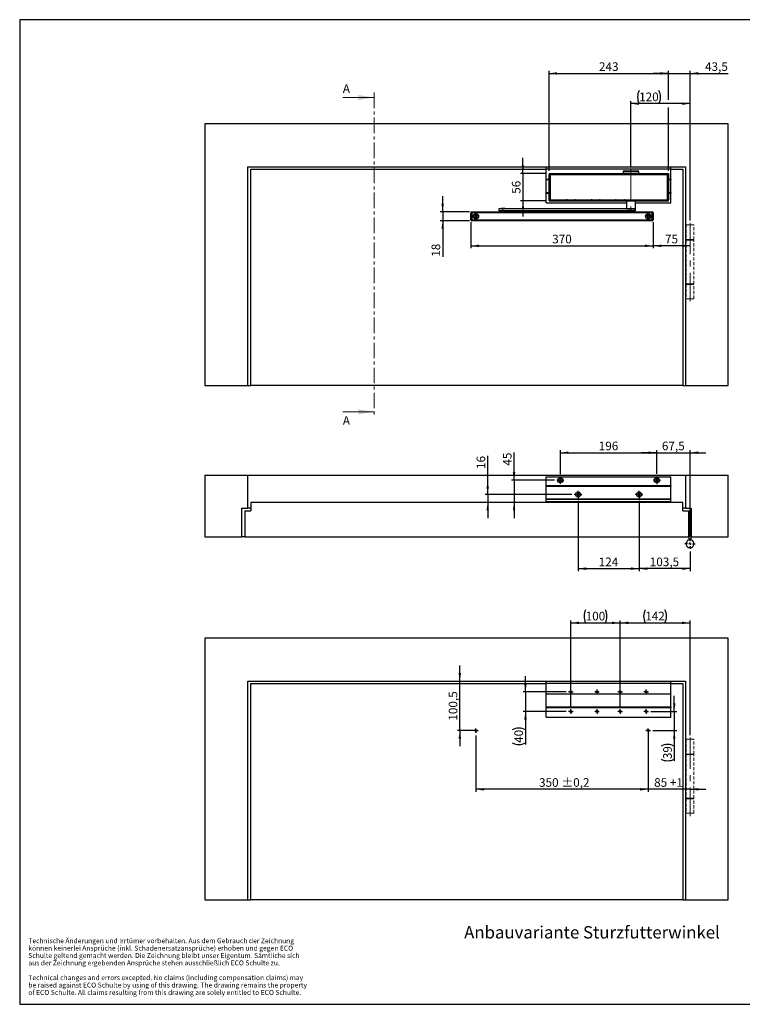
# Model space of a CAD drawing. Units: millimetres. Extents: x 10 to 584, y 10 to 410.
# Drawn here: x 10 to 304, y 10 to 410 of the extents above; entities that cross this region are included whole.
import ezdxf

# ---------------------------------------------------------------- set-up
doc = ezdxf.new("R2010")
doc.units = ezdxf.units.MM
for name, pattern in [('CENTER', [10.16, 6.35, -1.27, 1.27, -1.27]), ('CENTERX2', [20.32, 12.7, -2.54, 2.54, -2.54]), ('HIDDEN', [1.905, 1.27, -0.635])]:
    doc.linetypes.add(name, pattern=pattern)
doc.layers.add('BEMASSUNG', color=7, linetype='Continuous')
doc.layers.add('FORMAT', color=7, linetype='Continuous')
doc.styles.add('SLDTEXTSTYLE0', font='ARIAL.TTF', dxfattribs={"width": 0.948})
doc.styles.add('SLDTEXTSTYLE3', font='ARIALBD.TTF', dxfattribs={"width": 0.948})
doc.dimstyles.new('SLDDIMSTYLE0', dxfattribs={"dimtxt": 3.5, "dimasz": 3.302, "dimexe": 0, "dimexo": 0.0625, "dimgap": 0.875, "dimtad": 1, "dimdec": 1, "dimlfac": 5, "dimrnd": 1e-09, "dimzin": 12, "dimdsep": 46, "dimtxsty": 'SLDTEXTSTYLE0', "dimsah": 1, "dimcen": 0.09, "dimadec": 0, "dimazin": 3, "dimtfac": 1, "dimtdec": 1, "dimtmove": 0, "dimatfit": 0, "dimfxl": 0, "dimfrac": 2, "dimtolj": 1, "dimtzin": 12, "dimarcsym": 0})
doc.dimstyles.new('SLDDIMSTYLE1', dxfattribs={"dimtxt": 3.5, "dimasz": 3.302, "dimexe": 0, "dimexo": 0.0625, "dimgap": 0.875, "dimtad": 1, "dimdec": 1, "dimlfac": 5, "dimrnd": 1e-09, "dimzin": 12, "dimdsep": 46, "dimtxsty": 'SLDTEXTSTYLE0', "dimsah": 1, "dimcen": 0.09, "dimadec": 0, "dimazin": 3, "dimtfac": 1, "dimtdec": 1, "dimtofl": 0, "dimtmove": 0, "dimatfit": 3, "dimfxl": 0, "dimfrac": 2, "dimtolj": 1, "dimtzin": 12, "dimarcsym": 0})
doc.dimstyles.new('SLDDIMSTYLE2', dxfattribs={"dimtxt": 3.5, "dimasz": 3.302, "dimexe": 0, "dimexo": 0.0625, "dimgap": 0.875, "dimtad": 1, "dimdec": 1, "dimlfac": 5, "dimrnd": 1e-09, "dimzin": 12, "dimdsep": 46, "dimtxsty": 'SLDTEXTSTYLE0', "dimsah": 1, "dimcen": 0.09, "dimadec": 0, "dimazin": 3, "dimtol": 1, "dimtp": 0.2, "dimtm": 0.2, "dimtfac": 1, "dimtdec": 1, "dimtofl": 0, "dimtmove": 0, "dimatfit": 3, "dimfxl": 0, "dimfrac": 2, "dimtolj": 1, "dimarcsym": 0})

# ---------------------------------------------------------------- blocks, each defined once
blk = doc.blocks.new('SW_NOTE_0_9')
at = {"layer": 'FORMAT', "color": 0, "char_height": 2, "attachment_point": 1, "style": 'SLDTEXTSTYLE0'}
for s, insert in [('Technische Änderungen und Irrtümer vorbehalten. Aus dem Gebrauch der Zeichnung ', (0, 2.58)), ('Schulte geltend gemacht werden. Die Zeichnung bleibt unser Eigentum. Sämtliche sich ', (0, -3.42)), ('können keinerlei Ansprüche (inkl. Schadenersatzansprüche) erhoben und gegen ECO ', (0, -0.42)), ('aus der Zeichnung ergebenden Ansprüche stehen ausschließlich ECO Schulte zu. ', (0, -6.42)), ('Technical changes and errors excepted. No claims (including compensation claims) may ', (0, -12.42)), ('be raised against ECO Schulte by using of this drawing. The drawing remains the property ', (0, -15.42)), ('of ECO Schulte. All claims resulting from this drawing are solely entitled to ECO Schulte.', (0, -18.42))]:
    blk.add_mtext(s, dxfattribs=dict(at, insert=insert))
blk = doc.blocks.new('_D')
at = {"layer": 'BEMASSUNG'}
for p, q in [((258.37, 350.37), (258.37, 376.89)), ((282.37, 328.46), (282.37, 376.89)), ((282.37, 375.89), (258.37, 375.89))]:
    blk.add_line(p, q, dxfattribs=at)
for centre, start, end in [((267.07, 378.58), 153.4349, 206.5651), ((264.34, 378.58), 333.4349, 26.5651)]:
    blk.add_arc(centre, 6.01, start, end, dxfattribs=at)
for points in [[(258.37, 375.89), (261.67, 375.38), (261.67, 376.4)], [(282.37, 375.89), (279.06, 376.4), (279.06, 375.38)]]:
    blk.add_solid(points, dxfattribs=at)
at = {"layer": 'BEMASSUNG', "insert": (261.69, 380.4), "char_height": 3.5, "attachment_point": 1, "style": 'SLDTEXTSTYLE0'}
blk.add_mtext('120', dxfattribs=at)
blk = doc.blocks.new('_D_1')
at = {"layer": 'FORMAT'}
for p, q in [((273.67, 388.18), (267.32, 388.18)), ((273.67, 377.39), (273.67, 389.18)), ((273.67, 388.18), (282.37, 388.18)), ((282.37, 328.46), (282.37, 389.18)), ((282.37, 388.18), (297.82, 388.18)), ((273.67, 348.55), (273.67, 374.39))]:
    blk.add_line(p, q, dxfattribs=at)
for points in [[(273.67, 388.18), (270.36, 388.69), (270.36, 387.67)], [(282.37, 388.18), (285.67, 387.67), (285.67, 388.69)]]:
    blk.add_solid(points, dxfattribs=at)
at = {"layer": 'FORMAT', "insert": (288.47, 392.69), "char_height": 3.5, "attachment_point": 1, "style": 'SLDTEXTSTYLE0'}
blk.add_mtext('43,5', dxfattribs=at)
blk = doc.blocks.new('_D_2')
at = {"layer": 'FORMAT'}
for p, q in [((225.07, 348.55), (225.07, 389.18)), ((225.07, 388.18), (273.67, 388.18)), ((273.67, 377.39), (273.67, 389.18)), ((273.67, 348.55), (273.67, 374.39))]:
    blk.add_line(p, q, dxfattribs=at)
for points in [[(225.07, 388.18), (228.37, 387.67), (228.37, 388.69)], [(273.67, 388.18), (270.36, 388.69), (270.36, 387.67)]]:
    blk.add_solid(points, dxfattribs=at)
at = {"layer": 'FORMAT', "insert": (245.36, 392.69), "char_height": 3.5, "attachment_point": 1, "style": 'SLDTEXTSTYLE0'}
blk.add_mtext('243', dxfattribs=at)
blk = doc.blocks.new('_D_3')
at = {"layer": 'FORMAT'}
for p, q in [((214.49, 347.55), (214.49, 353.9)), ((224.07, 347.55), (213.49, 347.55)), ((214.49, 347.55), (214.49, 336.35)), ((224.07, 336.35), (213.49, 336.35)), ((214.49, 336.35), (214.49, 330))]:
    blk.add_line(p, q, dxfattribs=at)
for points in [[(214.49, 347.55), (214.99, 350.85), (213.98, 350.85)], [(214.49, 336.35), (213.98, 333.04), (214.99, 333.04)]]:
    blk.add_solid(points, dxfattribs=at)
at = {"layer": 'FORMAT', "insert": (209.97, 339.27), "char_height": 3.5, "attachment_point": 1, "rotation": 90, "style": 'SLDTEXTSTYLE0'}
blk.add_mtext('56', dxfattribs=at)
blk = doc.blocks.new('_D_4')
at = {"layer": 'FORMAT'}
for p, q in [((181.86, 331.95), (181.86, 338.3)), ((192.77, 331.95), (180.86, 331.95)), ((192.77, 328.35), (180.86, 328.35)), ((181.86, 331.95), (181.86, 328.35)), ((181.86, 328.35), (181.86, 313.7))]:
    blk.add_line(p, q, dxfattribs=at)
for points in [[(181.86, 331.95), (182.36, 335.25), (181.35, 335.25)], [(181.86, 328.35), (181.35, 325.04), (182.36, 325.04)]]:
    blk.add_solid(points, dxfattribs=at)
at = {"layer": 'FORMAT', "insert": (177.34, 313.7), "char_height": 3.5, "attachment_point": 1, "rotation": 90, "style": 'SLDTEXTSTYLE0'}
blk.add_mtext('18', dxfattribs=at)
blk = doc.blocks.new('_D_5')
at = {"layer": 'FORMAT'}
for p, q in [((193.37, 327.75), (193.37, 317.13)), ((267.37, 327.75), (267.37, 317.13)), ((193.37, 318.13), (267.37, 318.13))]:
    blk.add_line(p, q, dxfattribs=at)
for points in [[(193.37, 318.13), (196.67, 317.62), (196.67, 318.63)], [(267.37, 318.13), (264.06, 318.63), (264.06, 317.62)]]:
    blk.add_solid(points, dxfattribs=at)
at = {"layer": 'FORMAT', "insert": (226.36, 322.64), "char_height": 3.5, "attachment_point": 1, "style": 'SLDTEXTSTYLE0'}
blk.add_mtext('370', dxfattribs=at)
blk = doc.blocks.new('_D_6')
at = {"layer": 'FORMAT'}
for p, q in [((267.37, 327.75), (267.37, 317.13)), ((282.37, 318.13), (267.37, 318.13))]:
    blk.add_line(p, q, dxfattribs=at)
for points in [[(267.37, 318.13), (270.67, 317.62), (270.67, 318.63)], [(282.37, 318.13), (279.06, 318.63), (279.06, 317.62)]]:
    blk.add_solid(points, dxfattribs=at)
at = {"layer": 'FORMAT', "insert": (272.19, 322.64), "char_height": 3.5, "attachment_point": 1, "style": 'SLDTEXTSTYLE0'}
blk.add_mtext('75', dxfattribs=at)
blk = doc.blocks.new('_D_7')
at = {"layer": 'BEMASSUNG'}
for p, q in [((188.83, 141.28), (188.83, 147.63)), ((188.83, 121.18), (188.83, 141.28)), ((194.37, 121.18), (187.83, 121.18)), ((188.83, 121.18), (188.83, 114.83))]:
    blk.add_line(p, q, dxfattribs=at)
for points in [[(188.83, 141.28), (189.34, 144.59), (188.32, 144.59)], [(188.83, 121.18), (188.32, 117.88), (189.34, 117.88)]]:
    blk.add_solid(points, dxfattribs=at)
at = {"layer": 'BEMASSUNG', "insert": (184.32, 125.22), "char_height": 3.5, "attachment_point": 1, "rotation": 90, "style": 'SLDTEXTSTYLE0'}
blk.add_mtext('100,5', dxfattribs=at)
blk = doc.blocks.new('_D_8')
at = {"layer": 'BEMASSUNG'}
for p, q in [((265.37, 120.18), (265.37, 96.35)), ((265.37, 97.35), (259.02, 97.35)), ((282.37, 97.35), (265.37, 97.35)), ((282.37, 97.35), (288.72, 97.35))]:
    blk.add_line(p, q, dxfattribs=at)
for points in [[(265.37, 97.35), (262.06, 97.86), (262.06, 96.84)], [(282.37, 97.35), (285.67, 96.84), (285.67, 97.86)]]:
    blk.add_solid(points, dxfattribs=at)
at = {"layer": 'BEMASSUNG', "char_height": 3.5, "attachment_point": 1, "style": 'SLDTEXTSTYLE0'}
for s, insert in [('85', (267.78, 101.86)), (' +1', (273.13, 101.86))]:
    blk.add_mtext(s, dxfattribs=dict(at, insert=insert))
blk = doc.blocks.new('_D_9')
at = {"layer": 'BEMASSUNG'}
for p, q in [((265.37, 120.18), (265.37, 96.35)), ((195.37, 119.26), (195.37, 96.35)), ((265.37, 97.35), (195.37, 97.35))]:
    blk.add_line(p, q, dxfattribs=at)
for points in [[(195.37, 97.35), (198.67, 96.84), (198.67, 97.86)], [(265.37, 97.35), (262.06, 97.86), (262.06, 96.84)]]:
    blk.add_solid(points, dxfattribs=at)
at = {"layer": 'BEMASSUNG', "char_height": 3.5, "attachment_point": 1, "style": 'SLDTEXTSTYLE0'}
for s, insert in [('350', (221.02, 101.86)), (' ±0,2', (229.05, 101.86))]:
    blk.add_mtext(s, dxfattribs=dict(at, insert=insert))
blk = doc.blocks.new('_D_10')
at = {"layer": 'FORMAT'}
for p, q in [((275.96, 128.98), (275.96, 135.33)), ((266.49, 128.98), (276.96, 128.98)), ((275.96, 128.98), (275.96, 121.18)), ((267.29, 121.18), (276.96, 121.18)), ((275.96, 121.18), (275.96, 108.94))]:
    blk.add_line(p, q, dxfattribs=at)
for centre, start, end in [((273.27, 109.55), 63.4349, 116.5651), ((273.27, 114.95), 243.4349, 296.5651)]:
    blk.add_arc(centre, 6.01, start, end, dxfattribs=at)
for points in [[(275.96, 128.98), (276.46, 132.29), (275.45, 132.29)], [(275.96, 121.18), (275.45, 117.88), (276.46, 117.88)]]:
    blk.add_solid(points, dxfattribs=at)
at = {"layer": 'FORMAT', "insert": (271.45, 109.57), "char_height": 3.5, "attachment_point": 1, "rotation": 90, "style": 'SLDTEXTSTYLE0'}
blk.add_mtext('39', dxfattribs=at)
blk = doc.blocks.new('_D_11')
at = {"layer": 'FORMAT'}
for p, q in [((215.5, 136.98), (215.5, 143.33)), ((232.05, 136.98), (214.5, 136.98)), ((215.5, 136.98), (215.5, 128.98)), ((232.05, 128.98), (214.5, 128.98)), ((215.5, 128.98), (215.5, 115.56))]:
    blk.add_line(p, q, dxfattribs=at)
for centre, start, end in [((212.81, 116.17), 63.4349, 116.5651), ((212.81, 121.57), 243.4349, 296.5651)]:
    blk.add_arc(centre, 6.01, start, end, dxfattribs=at)
for points in [[(215.5, 136.98), (216.01, 140.29), (214.99, 140.29)], [(215.5, 128.98), (214.99, 125.68), (216.01, 125.68)]]:
    blk.add_solid(points, dxfattribs=at)
at = {"layer": 'FORMAT', "insert": (210.99, 116.2), "char_height": 3.5, "attachment_point": 1, "rotation": 90, "style": 'SLDTEXTSTYLE0'}
blk.add_mtext('40', dxfattribs=at)
blk = doc.blocks.new('_D_12')
at = {"layer": 'FORMAT'}
for p, q in [((253.97, 138.9), (253.97, 165.94)), ((253.97, 164.94), (282.37, 164.94)), ((282.37, 119.38), (282.37, 165.94))]:
    blk.add_line(p, q, dxfattribs=at)
for centre, start, end in [((269.53, 167.63), 153.4349, 206.5651), ((266.8, 167.63), 333.4349, 26.5651)]:
    blk.add_arc(centre, 6.01, start, end, dxfattribs=at)
for points in [[(253.97, 164.94), (257.27, 164.44), (257.27, 165.45)], [(282.37, 164.94), (279.06, 165.45), (279.06, 164.44)]]:
    blk.add_solid(points, dxfattribs=at)
at = {"layer": 'FORMAT', "insert": (264.16, 169.46), "char_height": 3.5, "attachment_point": 1, "style": 'SLDTEXTSTYLE0'}
blk.add_mtext('142', dxfattribs=at)
blk = doc.blocks.new('_D_13')
at = {"layer": 'FORMAT'}
for p, q in [((233.97, 130.9), (233.97, 165.94)), ((233.97, 164.94), (253.97, 164.94)), ((253.97, 130.9), (253.97, 165.94))]:
    blk.add_line(p, q, dxfattribs=at)
for centre, start, end in [((245.33, 167.63), 153.4349, 206.5651), ((242.6, 167.63), 333.4349, 26.5651)]:
    blk.add_arc(centre, 6.01, start, end, dxfattribs=at)
for points in [[(233.97, 164.94), (237.27, 164.44), (237.27, 165.45)], [(253.97, 164.94), (250.66, 165.45), (250.66, 164.44)]]:
    blk.add_solid(points, dxfattribs=at)
at = {"layer": 'FORMAT', "insert": (239.96, 169.46), "char_height": 3.5, "attachment_point": 1, "style": 'SLDTEXTSTYLE0'}
blk.add_mtext('100', dxfattribs=at)
blk = doc.blocks.new('SW_CENTERMARKSYMBOL_0')
at = {"layer": 'FORMAT', "color": 0}
for p, q in [((-0.5, 0), (-0.92, 0)), ((0, 0), (-0.5, 0)), ((0, 0.5), (0, 0.92)), ((0, 0), (0, 0.5)), ((0, 0), (0, -0.5)), ((0, 0), (0.5, 0)), ((0.5, 0), (0.92, 0)), ((0, -0.5), (0, -0.92))]:
    blk.add_line(p, q, dxfattribs=at)
blk = doc.blocks.new('SW_CENTERMARKSYMBOL_1')
at = {"layer": 'FORMAT', "color": 0}
for p, q in [((-0.5, 0), (-0.92, 0)), ((0, 0), (-0.5, 0)), ((0, 0.5), (0, 0.92)), ((0, 0), (0, 0.5)), ((0, 0), (0, -0.5)), ((0, 0), (0.5, 0)), ((0.5, 0), (0.92, 0)), ((0, -0.5), (0, -0.92))]:
    blk.add_line(p, q, dxfattribs=at)
blk = doc.blocks.new('SW_CENTERMARKSYMBOL_2')
at = {"layer": 'FORMAT', "color": 0}
for p, q in [((-0.5, 0), (-0.92, 0)), ((0, 0), (-0.5, 0)), ((0, 0.5), (0, 0.92)), ((0, 0), (0, 0.5)), ((0, 0), (0, -0.5)), ((0, 0), (0.5, 0)), ((0.5, 0), (0.92, 0)), ((0, -0.5), (0, -0.92))]:
    blk.add_line(p, q, dxfattribs=at)
blk = doc.blocks.new('SW_CENTERMARKSYMBOL_3')
at = {"layer": 'FORMAT', "color": 0}
for p, q in [((-0.5, 0), (-0.92, 0)), ((0, 0), (-0.5, 0)), ((0, 0.5), (0, 0.92)), ((0, 0), (0, 0.5)), ((0, 0), (0, -0.5)), ((0, 0), (0.5, 0)), ((0.5, 0), (0.92, 0)), ((0, -0.5), (0, -0.92))]:
    blk.add_line(p, q, dxfattribs=at)
blk = doc.blocks.new('SW_CENTERMARKSYMBOL_4')
at = {"layer": 'FORMAT', "color": 0}
for p, q in [((-0.5, 0), (-0.92, 0)), ((0, 0), (-0.5, 0)), ((0, 0.5), (0, 0.92)), ((0, 0), (0, 0.5)), ((0, 0), (0, -0.5)), ((0, 0), (0.5, 0)), ((0.5, 0), (0.92, 0)), ((0, -0.5), (0, -0.92))]:
    blk.add_line(p, q, dxfattribs=at)
blk = doc.blocks.new('SW_CENTERMARKSYMBOL_5')
at = {"layer": 'FORMAT', "color": 0}
for p, q in [((-0.5, 0), (-0.92, 0)), ((0, 0), (-0.5, 0)), ((0, 0.5), (0, 0.92)), ((0, 0), (0, 0.5)), ((0, 0), (0, -0.5)), ((0, 0), (0.5, 0)), ((0.5, 0), (0.92, 0)), ((0, -0.5), (0, -0.92))]:
    blk.add_line(p, q, dxfattribs=at)
blk = doc.blocks.new('SW_CENTERMARKSYMBOL_6')
at = {"layer": 'FORMAT', "color": 0}
for p, q in [((-0.5, 0), (-0.92, 0)), ((0, 0), (-0.5, 0)), ((0, 0.5), (0, 0.92)), ((0, 0), (0, 0.5)), ((0, 0), (0, -0.5)), ((0, 0), (0.5, 0)), ((0.5, 0), (0.92, 0)), ((0, -0.5), (0, -0.92))]:
    blk.add_line(p, q, dxfattribs=at)
blk = doc.blocks.new('SW_CENTERMARKSYMBOL_7')
at = {"layer": 'FORMAT', "color": 0}
for p, q in [((-0.5, 0), (-0.92, 0)), ((0, 0), (-0.5, 0)), ((0, 0.5), (0, 0.92)), ((0, 0), (0, 0.5)), ((0, 0), (0, -0.5)), ((0, 0), (0.5, 0)), ((0.5, 0), (0.92, 0)), ((0, -0.5), (0, -0.92))]:
    blk.add_line(p, q, dxfattribs=at)
blk = doc.blocks.new('SW_CENTERMARKSYMBOL_8')
at = {"layer": 'FORMAT', "color": 0}
for p, q in [((-0.5, 0), (-0.92, 0)), ((0, 0), (-0.5, 0)), ((0, 0.5), (0, 0.92)), ((0, 0), (0, 0.5)), ((0, 0), (0, -0.5)), ((0, 0), (0.5, 0)), ((0.5, 0), (0.92, 0)), ((0, -0.5), (0, -0.92))]:
    blk.add_line(p, q, dxfattribs=at)
blk = doc.blocks.new('SW_CENTERMARKSYMBOL_9')
at = {"layer": 'FORMAT', "color": 0}
for p, q in [((-0.5, 0), (-0.92, 0)), ((0, 0), (-0.5, 0)), ((0, 0.5), (0, 0.92)), ((0, 0), (0, 0.5)), ((0, 0), (0, -0.5)), ((0, 0), (0.5, 0)), ((0.5, 0), (0.92, 0)), ((0, -0.5), (0, -0.92))]:
    blk.add_line(p, q, dxfattribs=at)
blk = doc.blocks.new('_D_14')
at = {"layer": 'FORMAT'}
for p, q in [((261.67, 214.57), (261.67, 185.98)), ((282.37, 194.01), (282.37, 185.98)), ((282.37, 186.98), (261.67, 186.98))]:
    blk.add_line(p, q, dxfattribs=at)
for points in [[(261.67, 186.98), (264.97, 186.47), (264.97, 187.49)], [(282.37, 186.98), (279.06, 187.49), (279.06, 186.47)]]:
    blk.add_solid(points, dxfattribs=at)
at = {"layer": 'FORMAT', "insert": (266, 191.49), "char_height": 3.5, "attachment_point": 1, "style": 'SLDTEXTSTYLE0'}
blk.add_mtext('103,5', dxfattribs=at)
blk = doc.blocks.new('_D_15')
at = {"layer": 'FORMAT'}
for p, q in [((236.87, 214.57), (236.87, 185.98)), ((261.67, 214.57), (261.67, 185.98)), ((236.87, 186.98), (261.67, 186.98))]:
    blk.add_line(p, q, dxfattribs=at)
for points in [[(236.87, 186.98), (240.17, 186.47), (240.17, 187.49)], [(261.67, 186.98), (258.36, 187.49), (258.36, 186.47)]]:
    blk.add_solid(points, dxfattribs=at)
at = {"layer": 'FORMAT', "insert": (245.26, 191.49), "char_height": 3.5, "attachment_point": 1, "style": 'SLDTEXTSTYLE0'}
blk.add_mtext('124', dxfattribs=at)
blk = doc.blocks.new('_D_16')
at = {"layer": 'FORMAT'}
for p, q in [((200.15, 217.11), (200.15, 232.83)), ((234.33, 217.11), (199.15, 217.11)), ((200.15, 217.11), (200.15, 213.91)), ((200.15, 213.91), (200.15, 207.56))]:
    blk.add_line(p, q, dxfattribs=at)
for points in [[(200.15, 217.11), (200.66, 220.41), (199.64, 220.41)], [(200.15, 213.91), (199.64, 210.61), (200.66, 210.61)]]:
    blk.add_solid(points, dxfattribs=at)
at = {"layer": 'FORMAT', "insert": (195.64, 227.48), "char_height": 3.5, "attachment_point": 1, "rotation": 90, "style": 'SLDTEXTSTYLE0'}
blk.add_mtext('16', dxfattribs=at)
blk = doc.blocks.new('_D_17')
at = {"layer": 'FORMAT'}
for p, q in [((210.86, 222.91), (210.86, 234.17)), ((227.24, 222.91), (209.86, 222.91)), ((210.86, 222.91), (210.86, 213.91)), ((210.86, 213.91), (210.86, 207.56))]:
    blk.add_line(p, q, dxfattribs=at)
for points in [[(210.86, 222.91), (211.37, 226.21), (210.35, 226.21)], [(210.86, 213.91), (210.35, 210.61), (211.37, 210.61)]]:
    blk.add_solid(points, dxfattribs=at)
at = {"layer": 'FORMAT', "insert": (206.35, 228.83), "char_height": 3.5, "attachment_point": 1, "rotation": 90, "style": 'SLDTEXTSTYLE0'}
blk.add_mtext('45', dxfattribs=at)
blk = doc.blocks.new('_D_18')
at = {"layer": 'FORMAT'}
for p, q in [((229.67, 225.34), (229.67, 235.08)), ((229.67, 234.08), (268.87, 234.08)), ((268.87, 225.45), (268.87, 235.08))]:
    blk.add_line(p, q, dxfattribs=at)
for points in [[(229.67, 234.08), (232.97, 233.57), (232.97, 234.59)], [(268.87, 234.08), (265.56, 234.59), (265.56, 233.57)]]:
    blk.add_solid(points, dxfattribs=at)
at = {"layer": 'FORMAT', "insert": (245.26, 238.59), "char_height": 3.5, "attachment_point": 1, "style": 'SLDTEXTSTYLE0'}
blk.add_mtext('196', dxfattribs=at)
blk = doc.blocks.new('_D_19')
at = {"layer": 'FORMAT'}
for p, q in [((268.87, 234.08), (262.52, 234.08)), ((268.87, 225.45), (268.87, 235.08)), ((268.87, 234.08), (282.37, 234.08)), ((282.37, 200.21), (282.37, 235.08)), ((282.37, 234.08), (288.72, 234.08))]:
    blk.add_line(p, q, dxfattribs=at)
for points in [[(268.87, 234.08), (265.56, 234.59), (265.56, 233.57)], [(282.37, 234.08), (285.67, 233.57), (285.67, 234.59)]]:
    blk.add_solid(points, dxfattribs=at)
at = {"layer": 'FORMAT', "insert": (270.94, 238.59), "char_height": 3.5, "attachment_point": 1, "style": 'SLDTEXTSTYLE0'}
blk.add_mtext('67,5', dxfattribs=at)
blk = doc.blocks.new('SW_CENTERMARKSYMBOL_10')
at = {"layer": 'FORMAT', "color": 0}
for p, q in [((-1, 0), (-2.1, 0)), ((0, 0), (-0.5, 0)), ((0, 1), (0, 2.1)), ((0, 0), (0, 0.5)), ((0, 0), (0, -0.5)), ((0, 0), (0.5, 0)), ((1, 0), (2.1, 0)), ((0, -1), (0, -2.1))]:
    blk.add_line(p, q, dxfattribs=at)
blk = doc.blocks.new('SW_CENTERMARKSYMBOL_11')
at = {"layer": 'FORMAT', "color": 0}
for p, q in [((-1, 0), (-1.54, 0)), ((0, 0), (-0.5, 0)), ((0, 1), (0, 1.54)), ((0, 0), (0, 0.5)), ((0, 0), (0, -0.5)), ((0, 0), (0.5, 0)), ((1, 0), (1.54, 0)), ((0, -1), (0, -1.54))]:
    blk.add_line(p, q, dxfattribs=at)
blk = doc.blocks.new('SW_CENTERMARKSYMBOL_12')
at = {"layer": 'FORMAT', "color": 0}
for p, q in [((-1, 0), (-1.54, 0)), ((0, 0), (-0.5, 0)), ((0, 1), (0, 1.54)), ((0, 0), (0, 0.5)), ((0, 0), (0, -0.5)), ((0, 0), (0.5, 0)), ((1, 0), (1.54, 0)), ((0, -1), (0, -1.54))]:
    blk.add_line(p, q, dxfattribs=at)
blk = doc.blocks.new('SW_CENTERMARKSYMBOL_13')
at = {"layer": 'FORMAT', "color": 0}
for p, q in [((-1, 0), (-1.54, 0)), ((0, 0), (-0.5, 0)), ((0, 1), (0, 1.54)), ((0, 0), (0, 0.5)), ((0, 0), (0, -0.5)), ((0, 0), (0.5, 0)), ((1, 0), (1.54, 0)), ((0, -1), (0, -1.54))]:
    blk.add_line(p, q, dxfattribs=at)
blk = doc.blocks.new('SW_CENTERMARKSYMBOL_14')
at = {"layer": 'FORMAT', "color": 0}
for p, q in [((-1, 0), (-1.43, 0)), ((0, 0), (-0.5, 0)), ((0, 1), (0, 1.43)), ((0, 0), (0, 0.5)), ((0, 0), (0, -0.5)), ((0, 0), (0.5, 0)), ((1, 0), (1.43, 0)), ((0, -1), (0, -1.43))]:
    blk.add_line(p, q, dxfattribs=at)

msp = doc.modelspace()

# ---------------------------------------------------------------- linework, layer by layer
at = {"color": 7, "linetype": 'CENTER', "lineweight": 18}
msp.add_line((154, 380.39), (154, 248.702), dxfattribs=at)
at = {"color": 7, "linetype": 'Continuous', "lineweight": 18}
for p, q in [((141.3, 378.39), (154, 378.39)), ((141.3, 250.702), (154, 250.702))]:
    msp.add_line(p, q, dxfattribs=at)
at = {"color": 7, "linetype": 'Continuous'}
for p, q in [((85.266, 367.646), (85.266, 261.446)), ((297.866, 367.646), (85.266, 367.646)), ((297.866, 261.446), (297.866, 367.646)), ((102.666, 350.246), (280.466, 350.246)), ((102.666, 261.446), (102.666, 350.246)), ((103.866, 261.446), (103.866, 349.246)), ((103.866, 349.246), (223.966, 349.246)), ((223.966, 349.446), (223.966, 350.246)), ((223.966, 349.446), (274.566, 349.446)), ((223.966, 345.146), (223.966, 349.446)), ((255.136, 348.226), (255.136, 347.546)), ((255.536, 348.626), (261.196, 348.626)), ((261.596, 347.546), (261.596, 348.226)), ((274.566, 349.446), (274.566, 350.246)), ((274.566, 345.146), (274.566, 349.446)), ((274.566, 349.246), (279.466, 349.246)), ((279.466, 349.246), (279.466, 261.446)), ((280.466, 350.246), (280.466, 261.446)), ((223.966, 345.146), (225.14, 345.146)), ((223.966, 344.946), (223.966, 345.146)), ((223.966, 339.746), (223.966, 344.946)), ((225.066, 347.546), (225.066, 347.086)), ((225.066, 347.546), (273.666, 347.546)), ((273.666, 347.086), (225.066, 347.086)), ((225.066, 347.086), (225.066, 347.05)), ((225.14, 347.05), (225.066, 347.05)), ((225.14, 336.836), (225.14, 347.056)), ((225.14, 347.056), (225.5, 347.056)), ((225.366, 347.084), (225.766, 347.084)), ((225.366, 347.084), (225.366, 347.056)), ((225.5, 347.056), (225.5, 336.836)), ((225.5, 347.056), (273.233, 347.056)), ((225.766, 347.056), (225.766, 347.084)), ((232.143, 347.083), (232.502, 347.084)), ((232.502, 347.084), (235.429, 347.084)), ((235.429, 347.084), (235.788, 347.083)), ((242.143, 347.083), (242.502, 347.084)), ((242.502, 347.084), (245.429, 347.084)), ((245.429, 347.084), (245.788, 347.083)), ((252.143, 347.083), (252.502, 347.084)), ((252.502, 347.084), (255.429, 347.084)), ((255.429, 347.084), (255.788, 347.083)), ((255.736, 347.056), (255.791, 347.072)), ((255.788, 347.083), (255.791, 347.072)), ((262.666, 347.084), (260.466, 347.084)), ((260.466, 347.076), (260.466, 347.084)), ((262.666, 347.084), (262.666, 347.077)), ((262.666, 347.077), (262.688, 347.075)), ((262.688, 347.075), (268.766, 347.075)), ((268.766, 347.075), (268.766, 347.076)), ((269.166, 347.08), (272.666, 347.08)), ((272.666, 347.084), (273.366, 347.084)), ((272.666, 347.08), (272.666, 347.084)), ((273.233, 336.836), (273.233, 347.056)), ((273.233, 347.056), (273.593, 347.056)), ((273.366, 347.084), (273.366, 347.056)), ((273.593, 347.056), (273.593, 336.836)), ((273.666, 347.05), (273.593, 347.05)), ((273.593, 345.146), (274.566, 345.146)), ((273.666, 347.546), (273.666, 347.086)), ((273.666, 347.05), (273.666, 347.086)), ((274.566, 345.146), (274.566, 344.946)), ((274.566, 339.746), (274.566, 344.946)), ((223.966, 339.546), (223.966, 339.746)), ((223.966, 339.546), (225.14, 339.546)), ((223.966, 335.546), (223.966, 339.546)), ((225.066, 336.806), (225.066, 336.842)), ((225.14, 336.842), (225.066, 336.842)), ((225.066, 336.346), (225.066, 336.806)), ((225.066, 336.806), (273.666, 336.806)), ((225.066, 336.346), (273.666, 336.346)), ((225.5, 336.836), (225.14, 336.836)), ((225.366, 336.836), (225.366, 336.809)), ((225.366, 336.809), (225.766, 336.809)), ((225.5, 336.836), (273.233, 336.836)), ((225.766, 336.836), (225.766, 336.809)), ((232.143, 336.81), (232.502, 336.809)), ((232.502, 336.809), (235.429, 336.809)), ((235.429, 336.809), (235.788, 336.81)), ((242.143, 336.81), (242.502, 336.809)), ((242.502, 336.809), (245.429, 336.809)), ((245.429, 336.809), (245.788, 336.81)), ((252.143, 336.81), (252.502, 336.809)), ((252.502, 336.809), (255.429, 336.809)), ((255.429, 336.809), (255.788, 336.81)), ((255.791, 336.82), (255.736, 336.836)), ((255.788, 336.81), (255.791, 336.82)), ((256.566, 336.346), (256.566, 333.196)), ((260.166, 333.196), (260.166, 336.346)), ((272.966, 336.809), (272.966, 336.836)), ((273.366, 336.809), (272.966, 336.809)), ((273.593, 336.836), (273.233, 336.836)), ((273.366, 336.836), (273.366, 336.809)), ((273.593, 339.546), (274.566, 339.546)), ((273.666, 336.842), (273.593, 336.842)), ((273.666, 336.806), (273.666, 336.842)), ((273.666, 336.346), (273.666, 336.806)), ((274.566, 339.746), (274.566, 339.546)), ((274.566, 335.546), (274.566, 339.546)), ((204.644, 333.139), (204.644, 332.339)), ((206.345, 333.139), (204.644, 333.139)), ((206.345, 332.339), (204.644, 332.339)), ((205.444, 332.339), (205.444, 331.946)), ((205.654, 333.339), (205.654, 333.139)), ((207.234, 333.339), (205.654, 333.339)), ((206.345, 332.339), (206.345, 333.139)), ((258.267, 333.139), (206.345, 333.139)), ((258.267, 332.339), (206.345, 332.339)), ((207.234, 333.139), (207.234, 333.339)), ((207.444, 331.946), (207.444, 332.339)), ((223.966, 335.546), (256.566, 335.546)), ((258.267, 332.339), (258.267, 333.139)), ((260.166, 333.139), (258.267, 333.139)), ((260.166, 332.339), (258.267, 332.339)), ((260.166, 335.546), (274.566, 335.546)), ((260.166, 332.339), (260.166, 333.139)), ((193.366, 331.546), (193.766, 331.546)), ((193.366, 328.746), (193.366, 331.546)), ((193.366, 328.746), (193.766, 328.746)), ((193.766, 331.946), (193.766, 331.546)), ((193.766, 331.946), (266.966, 331.946)), ((193.766, 331.546), (193.766, 328.746)), ((266.966, 331.546), (193.766, 331.546)), ((193.766, 328.746), (193.766, 328.346)), ((193.766, 328.746), (266.966, 328.746)), ((266.966, 328.346), (193.766, 328.346)), ((266.966, 331.546), (266.966, 331.946)), ((266.966, 328.746), (266.966, 331.546)), ((267.366, 331.546), (266.966, 331.546)), ((266.966, 328.346), (266.966, 328.746)), ((267.366, 328.746), (266.966, 328.746)), ((267.366, 331.546), (267.366, 328.746)), ((85.266, 261.446), (102.666, 261.446)), ((102.666, 261.446), (103.866, 261.446)), ((279.466, 261.446), (103.866, 261.446)), ((279.466, 261.446), (280.466, 261.446)), ((280.466, 261.446), (297.866, 261.446)), ((85.266, 224.912), (85.266, 199.912)), ((85.266, 224.912), (102.666, 224.912)), ((102.666, 211.512), (102.666, 224.912)), ((102.666, 224.912), (280.466, 224.912)), ((223.966, 224.312), (274.566, 224.312)), ((223.966, 220.712), (223.966, 224.312)), ((274.566, 220.712), (274.566, 224.312)), ((280.466, 224.912), (280.466, 211.512)), ((280.466, 224.912), (297.866, 224.912)), ((297.866, 199.912), (297.866, 224.912)), ((223.966, 220.712), (274.566, 220.712)), ((223.966, 220.512), (223.966, 220.712)), ((223.966, 220.512), (274.566, 220.512)), ((223.966, 215.412), (223.966, 220.512)), ((274.566, 220.712), (274.566, 220.512)), ((274.566, 215.412), (274.566, 220.512)), ((103.866, 213.912), (103.866, 210.512)), ((279.466, 213.912), (103.866, 213.912)), ((223.966, 215.412), (274.566, 215.412)), ((223.966, 215.212), (223.966, 215.412)), ((223.966, 214.312), (223.966, 215.212)), ((223.966, 215.212), (274.566, 215.212)), ((223.966, 214.312), (274.566, 214.312)), ((274.566, 215.412), (274.566, 215.212)), ((274.566, 214.312), (274.566, 215.212)), ((279.466, 210.512), (279.466, 213.912)), ((100.266, 211.512), (102.666, 211.512)), ((100.266, 199.912), (100.266, 211.512)), ((101.466, 210.512), (101.466, 199.912)), ((101.466, 210.512), (103.866, 210.512)), ((103.866, 211.512), (102.666, 211.512)), ((280.466, 211.512), (279.466, 211.512)), ((279.466, 210.512), (281.866, 210.512)), ((280.466, 211.512), (282.866, 211.512)), ((281.866, 199.912), (281.866, 210.512)), ((282.866, 211.512), (282.866, 199.912)), ((282.866, 200.112), (281.866, 200.112)), ((85.266, 199.912), (100.266, 199.912)), ((101.466, 199.912), (100.266, 199.912)), ((101.466, 199.912), (281.866, 199.912)), ((281.866, 199.912), (281.866, 198.632)), ((282.866, 199.912), (297.866, 199.912)), ((282.866, 198.632), (282.866, 199.912)), ((85.266, 158.684), (85.266, 52.484)), ((297.866, 158.684), (85.266, 158.684)), ((297.866, 52.484), (297.866, 158.684)), ((102.666, 141.284), (280.466, 141.284)), ((102.666, 52.484), (102.666, 141.284)), ((103.866, 52.484), (103.866, 140.284)), ((103.866, 140.284), (223.966, 140.284)), ((223.966, 140.484), (223.966, 141.284)), ((223.966, 140.484), (274.566, 140.484)), ((223.966, 136.184), (223.966, 140.484)), ((274.566, 140.484), (274.566, 141.284)), ((274.566, 136.184), (274.566, 140.484)), ((274.566, 140.284), (279.466, 140.284)), ((279.466, 140.284), (279.466, 52.484)), ((280.466, 141.284), (280.466, 52.484)), ((223.966, 136.184), (274.566, 136.184)), ((223.966, 135.984), (223.966, 136.184)), ((274.566, 136.184), (274.566, 135.984)), ((274.566, 135.984), (223.966, 135.984)), ((223.966, 130.784), (223.966, 135.984)), ((274.566, 130.784), (274.566, 135.984)), ((223.966, 130.784), (274.566, 130.784)), ((223.966, 130.584), (223.966, 130.784)), ((223.966, 130.584), (274.566, 130.584)), ((223.966, 126.584), (223.966, 130.584)), ((274.566, 130.784), (274.566, 130.584)), ((274.566, 126.584), (274.566, 130.584)), ((223.966, 126.584), (274.566, 126.584)), ((85.266, 52.484), (102.666, 52.484)), ((102.666, 52.484), (103.866, 52.484)), ((279.466, 52.484), (103.866, 52.484)), ((279.466, 52.484), (280.466, 52.484)), ((280.466, 52.484), (297.866, 52.484))]:
    msp.add_line(p, q, dxfattribs=at)
at = {"color": 1, "linetype": 'Continuous'}
for p, q in [((261.596, 348.226), (255.136, 348.226)), ((225.14, 344.946), (223.966, 344.946)), ((232.135, 347.056), (232.143, 347.083)), ((232.502, 347.084), (232.534, 347.056)), ((235.429, 347.084), (235.397, 347.056)), ((235.788, 347.083), (235.796, 347.056)), ((242.135, 347.056), (242.143, 347.083)), ((242.502, 347.084), (242.534, 347.056)), ((245.429, 347.084), (245.397, 347.056)), ((245.788, 347.083), (245.796, 347.056)), ((252.135, 347.056), (252.143, 347.083)), ((252.502, 347.084), (252.534, 347.056)), ((255.429, 347.084), (255.397, 347.056)), ((268.766, 347.075), (268.766, 347.056)), ((272.726, 347.071), (272.666, 347.08)), ((274.566, 344.946), (273.593, 344.946)), ((223.966, 339.746), (225.14, 339.746)), ((232.135, 336.836), (232.143, 336.81)), ((232.534, 336.836), (232.502, 336.809)), ((235.397, 336.836), (235.429, 336.809)), ((235.788, 336.81), (235.796, 336.836)), ((242.135, 336.836), (242.143, 336.81)), ((242.534, 336.836), (242.502, 336.809)), ((245.397, 336.836), (245.429, 336.809)), ((245.788, 336.81), (245.796, 336.836)), ((252.135, 336.836), (252.143, 336.81)), ((252.534, 336.836), (252.502, 336.809)), ((255.397, 336.836), (255.429, 336.809)), ((273.593, 339.746), (274.566, 339.746)), ((256.566, 333.196), (257.025, 333.196)), ((257.025, 333.196), (260.166, 333.196))]:
    msp.add_line(p, q, dxfattribs=at)
at = {"color": 7, "linetype": 'HIDDEN', "lineweight": 18}
for p, q in [((283.966, 326.646), (280.766, 326.646)), ((280.766, 326.646), (280.766, 320.646)), ((282.866, 326.646), (281.866, 326.646)), ((283.966, 320.646), (283.966, 326.646)), ((280.766, 320.646), (283.966, 320.646)), ((283.966, 320.446), (280.766, 320.446)), ((280.766, 320.446), (280.766, 302.646)), ((282.866, 320.646), (281.866, 320.646)), ((282.866, 320.446), (281.866, 320.446)), ((283.966, 302.646), (283.966, 320.446)), ((280.766, 302.646), (283.966, 302.646)), ((283.966, 302.446), (280.766, 302.446)), ((280.766, 302.446), (280.766, 296.646)), ((282.866, 302.646), (281.866, 302.646)), ((282.866, 302.446), (281.866, 302.446)), ((283.966, 296.646), (283.966, 302.446)), ((283.966, 296.646), (280.766, 296.646)), ((282.866, 296.646), (281.866, 296.646)), ((283.966, 117.684), (280.766, 117.684)), ((280.766, 117.684), (280.766, 111.684)), ((282.866, 117.684), (281.866, 117.684)), ((283.966, 111.684), (283.966, 117.684)), ((280.766, 111.684), (283.966, 111.684)), ((283.966, 111.484), (280.766, 111.484)), ((280.766, 111.484), (280.766, 93.684)), ((282.866, 111.684), (281.866, 111.684)), ((282.866, 111.484), (281.866, 111.484)), ((283.966, 93.684), (283.966, 111.484)), ((280.766, 93.684), (283.966, 93.684)), ((283.966, 93.484), (280.766, 93.484)), ((280.766, 93.484), (280.766, 87.684)), ((282.866, 93.684), (281.866, 93.684)), ((282.866, 93.484), (281.866, 93.484)), ((283.966, 87.684), (283.966, 93.484)), ((283.966, 87.684), (280.766, 87.684)), ((282.866, 87.684), (281.866, 87.684))]:
    msp.add_line(p, q, dxfattribs=at)
at = {"color": 1, "linetype": 'Continuous', "flags": 128}
for points in [[(232.143, 347.083), (232.281, 347.067), (232.31, 347.056)], [(235.621, 347.056), (235.65, 347.067), (235.788, 347.083)], [(242.143, 347.083), (242.281, 347.067), (242.31, 347.056)], [(245.621, 347.056), (245.65, 347.067), (245.788, 347.083)], [(252.143, 347.083), (252.281, 347.067), (252.31, 347.056)], [(255.621, 347.056), (255.65, 347.067), (255.788, 347.083)], [(260.48, 347.056), (260.477, 347.067), (260.468, 347.075), (260.466, 347.076), (260.466, 347.076), (260.466, 347.076)], [(262.666, 347.077), (262.624, 347.068), (262.609, 347.056)], [(262.688, 347.075), (262.698, 347.064), (262.702, 347.056)], [(269.011, 347.056), (269.002, 347.065), (268.966, 347.079)], [(232.31, 336.836), (232.281, 336.826), (232.143, 336.81)], [(235.788, 336.81), (235.65, 336.826), (235.621, 336.836)], [(242.31, 336.836), (242.281, 336.826), (242.143, 336.81)], [(245.788, 336.81), (245.65, 336.826), (245.621, 336.836)], [(252.31, 336.836), (252.281, 336.826), (252.143, 336.81)], [(255.788, 336.81), (255.65, 336.826), (255.621, 336.836)]]:
    msp.add_lwpolyline(points, dxfattribs=at)
at = {"color": 7, "linetype": 'Continuous', "flags": 128}
for points in [[(268.849, 347.056), (268.842, 347.061), (268.766, 347.076)], [(268.966, 347.079), (269.062, 347.08), (269.166, 347.08)], [(272.775, 347.056), (272.748, 347.068), (272.726, 347.071)]]:
    msp.add_lwpolyline(points, dxfattribs=at)
at = {"color": 7, "linetype": 'Continuous'}
for centre, radius in [((195.366, 330.146), 1.1), ((195.366, 330.146), 0.93), ((265.366, 330.146), 1.1), ((265.366, 330.146), 0.93), ((229.666, 222.912), 1.04), ((229.666, 222.912), 0.93), ((268.866, 222.912), 1.04), ((268.866, 222.912), 0.93), ((236.866, 217.112), 1.04), ((236.866, 217.112), 0.93), ((261.666, 217.112), 1.04), ((261.666, 217.112), 0.93), ((233.966, 136.984), 0.42), ((244.566, 136.984), 0.42), ((253.966, 136.984), 0.42), ((264.566, 136.984), 0.42), ((233.966, 128.984), 0.42), ((244.566, 128.984), 0.42), ((253.966, 128.984), 0.42), ((264.566, 128.984), 0.42), ((195.366, 121.184), 0.42), ((265.366, 121.184), 0.42)]:
    msp.add_circle(centre, radius, dxfattribs=at)
for centre, radius, start, end in [((255.536, 348.226), 0.4, 90, 180), ((261.196, 348.226), 0.4, 0, 90), ((258.395, -2.974), 350.056, 89.66105, 90.42613), ((260.471, 346.999), 0.0843, 42.34701, 93.39547), ((260.468, 346.997), 0.0791, 48.60452, 91.78501), ((262.663, 346.996), 0.0881, 88.16715, 136.4804), ((268.931, 342.75), 4.329, 89.54222, 92.18967), ((256.766, 333.196), 0.2, 180, 196.61636), ((259.966, 333.196), 0.2, 343.38364, 0), ((193.766, 331.546), 0.4, 90, 180), ((193.766, 328.746), 0.4, 180, 270), ((195.045, 330.331), 0.0796, 73.49908, 226.50092), ((195.045, 329.961), 0.0796, 133.49908, 286.50092), ((194.869, 330.146), 0.176, 313.49908, 46.50092), ((195.117, 330.576), 0.176, 253.49908, 346.50092), ((195.117, 329.716), 0.176, 13.49908, 106.50092), ((195.366, 330.517), 0.0796, 13.49908, 166.50092), ((195.366, 329.776), 0.0796, 193.49908, 346.50092), ((195.614, 330.576), 0.176, 193.49908, 286.50092), ((195.614, 329.716), 0.176, 73.49908, 166.50092), ((195.686, 330.331), 0.0796, 313.49908, 106.50092), ((195.686, 329.961), 0.0796, 253.49908, 46.50092), ((195.862, 330.146), 0.176, 133.49908, 226.50092), ((265.045, 330.331), 0.0796, 73.49908, 226.50092), ((265.045, 329.961), 0.0796, 133.49908, 286.50092), ((264.869, 330.146), 0.176, 313.49908, 46.50092), ((265.117, 330.576), 0.176, 253.49908, 346.50092), ((265.117, 329.716), 0.176, 13.49908, 106.50092), ((265.366, 330.517), 0.0796, 13.49908, 166.50092), ((265.366, 329.776), 0.0796, 193.49908, 346.50092), ((265.614, 330.576), 0.176, 193.49908, 286.50092), ((265.614, 329.716), 0.176, 73.49908, 166.50092), ((265.686, 330.331), 0.0796, 313.49908, 106.50092), ((265.686, 329.961), 0.0796, 253.49908, 46.50092), ((265.862, 330.146), 0.176, 133.49908, 226.50092), ((266.966, 331.546), 0.4, 0, 90), ((266.966, 328.746), 0.4, 270, 0), ((229.295, 222.921), 0.0796, 102.10674, 255.10858), ((229.23, 222.674), 0.176, 342.10674, 75.10858), ((229.242, 223.17), 0.176, 282.10674, 15.10858), ((229.473, 222.596), 0.0796, 162.10674, 315.10858), ((229.488, 223.237), 0.0796, 42.10674, 195.10858), ((229.653, 222.415), 0.176, 42.10674, 135.10858), ((229.678, 223.408), 0.176, 222.10674, 315.10858), ((229.843, 222.587), 0.0796, 222.10674, 15.10858), ((229.859, 223.228), 0.0796, 342.10674, 135.10858), ((230.089, 222.653), 0.176, 102.10674, 195.10858), ((230.101, 223.15), 0.176, 162.10674, 255.10858), ((230.036, 222.903), 0.0796, 282.10674, 75.10858), ((268.495, 222.921), 0.0796, 102.10674, 255.10858), ((268.43, 222.674), 0.176, 342.10674, 75.10858), ((268.442, 223.17), 0.176, 282.10674, 15.10858), ((268.673, 222.596), 0.0796, 162.10674, 315.10858), ((268.688, 223.237), 0.0796, 42.10674, 195.10858), ((268.853, 222.415), 0.176, 42.10674, 135.10858), ((268.878, 223.408), 0.176, 222.10674, 315.10858), ((269.043, 222.587), 0.0796, 222.10674, 15.10858), ((269.059, 223.228), 0.0796, 342.10674, 135.10858), ((269.289, 222.653), 0.176, 102.10674, 195.10858), ((269.301, 223.15), 0.176, 162.10674, 255.10858), ((269.236, 222.903), 0.0796, 282.10674, 75.10858), ((236.495, 217.121), 0.0796, 102.10674, 255.10858), ((236.43, 216.874), 0.176, 342.10674, 75.10858), ((236.442, 217.37), 0.176, 282.10674, 15.10858), ((236.673, 216.796), 0.0796, 162.10674, 315.10858), ((236.688, 217.437), 0.0796, 42.10674, 195.10858), ((236.853, 216.615), 0.176, 42.10674, 135.10858), ((236.878, 217.608), 0.176, 222.10674, 315.10858), ((237.043, 216.787), 0.0796, 222.10674, 15.10858), ((237.059, 217.428), 0.0796, 342.10674, 135.10858), ((237.289, 216.853), 0.176, 102.10674, 195.10858), ((237.301, 217.35), 0.176, 162.10674, 255.10858), ((237.236, 217.103), 0.0796, 282.10674, 75.10858), ((261.295, 217.121), 0.0796, 102.10674, 255.10858), ((261.23, 216.874), 0.176, 342.10674, 75.10858), ((261.242, 217.37), 0.176, 282.10674, 15.10858), ((261.473, 216.796), 0.0796, 162.10674, 315.10858), ((261.488, 217.437), 0.0796, 42.10674, 195.10858), ((261.653, 216.615), 0.176, 42.10674, 135.10858), ((261.678, 217.608), 0.176, 222.10674, 315.10858), ((261.843, 216.787), 0.0796, 222.10674, 15.10858), ((261.859, 217.428), 0.0796, 342.10674, 135.10858), ((262.089, 216.853), 0.176, 102.10674, 195.10858), ((262.101, 217.35), 0.176, 162.10674, 255.10858), ((262.036, 217.103), 0.0796, 282.10674, 75.10858), ((282.366, 197.112), 1.6, 108.20996, 71.79004)]:
    msp.add_arc(centre, radius, start, end, dxfattribs=at)
at = {"color": 1, "linetype": 'Continuous'}
msp.add_arc((262.689, 346.978), 0.0967, 90.18072, 126.08223, dxfattribs=at)
at = {"color": 7, "linetype": 'Continuous'}
msp.add_ellipse((272.666, 346.784), major_axis=(0, -0.3), ratio=0.9999619, start_param=2.7110283, end_param=3.1415927, dxfattribs=at)
at = {"color": 7, "linetype": 'Continuous', "lineweight": 18}
for points in [[(154, 378.39), (147.65, 379.406), (147.65, 377.374)], [(154, 250.702), (147.65, 251.718), (147.65, 249.686)]]:
    msp.add_solid(points, dxfattribs=at)
at = {"layer": 'FORMAT'}
for p, q in [((584, 410), (10, 410)), ((10, 410), (10, 10)), ((10, 10), (584, 10))]:
    msp.add_line(p, q, dxfattribs=at)
at = {"layer": 'FORMAT', "linetype": 'CENTERX2', "lineweight": 18}
for p, q in [((258.366, 349.369), (258.366, 330.339)), ((282.366, 327.456), (282.366, 295.705)), ((282.366, 118.379), (282.366, 86.371))]:
    msp.add_line(p, q, dxfattribs=at)

# ---------------------------------------------------------------- block references
at = {"layer": 'FORMAT'}
for name, p in [('SW_CENTERMARKSYMBOL_14', (229.666, 222.912)), ('SW_CENTERMARKSYMBOL_11', (268.866, 222.912)), ('SW_CENTERMARKSYMBOL_13', (236.866, 217.112)), ('SW_CENTERMARKSYMBOL_12', (261.666, 217.112)), ('SW_CENTERMARKSYMBOL_10', (282.366, 197.112)), ('SW_CENTERMARKSYMBOL_9', (233.966, 136.984)), ('SW_CENTERMARKSYMBOL_6', (244.566, 136.984)), ('SW_CENTERMARKSYMBOL_3', (253.966, 136.984)), ('SW_CENTERMARKSYMBOL_2', (264.566, 136.984)), ('SW_CENTERMARKSYMBOL_8', (233.966, 128.984)), ('SW_CENTERMARKSYMBOL_7', (244.566, 128.984)), ('SW_CENTERMARKSYMBOL_4', (253.966, 128.984)), ('SW_CENTERMARKSYMBOL_5', (264.566, 128.984)), ('SW_CENTERMARKSYMBOL_0', (195.366, 121.184)), ('SW_CENTERMARKSYMBOL_1', (265.366, 121.184)), ('SW_NOTE_0_9', (13.51, 34.241))]:
    msp.add_blockref(name, p, dxfattribs=at)

# ---------------------------------------------------------------- texts
at = {"color": 7, "linetype": 'Continuous', "char_height": 3.5, "attachment_point": 1, "style": 'SLDTEXTSTYLE0'}
for insert in [(141.3, 383.758), (141.3, 248.915)]:
    msp.add_mtext('A', dxfattribs=dict(at, insert=insert))
at = {"layer": 'FORMAT', "insert": (190.585, 41.751), "char_height": 5, "attachment_point": 1, "style": 'SLDTEXTSTYLE3'}
msp.add_mtext('Anbauvariante Sturzfutterwinkel', dxfattribs=at)

# ---------------------------------------------------------------- dimensions: what is measured, and where the dimension line sits
at = {"layer": 'BEMASSUNG'}
for base, p1, p2, text, picture, middle in [((258.366, 375.892), (282.366, 327.456), (258.366, 349.369), '(<>)', '_D', (265.705, 375.892)), ((265.366, 97.347), (282.366, 86.371), (265.366, 121.184), '<> +1', '_D_8', (273.866, 97.347))]:
    dim = msp.add_linear_dim(base=base, p1=p1, p2=p2, text=text, dimstyle='SLDDIMSTYLE0', dxfattribs=at)
    dim.commit()
    dim.dimension.update_dxf_attribs({"geometry": picture, "text_midpoint": middle, "dimtype": 160})
dim = msp.add_linear_dim(base=(188.831, 141.284), p1=(195.366, 121.184), p2=(102.666, 141.284), angle=90, dimstyle='SLDDIMSTYLE0', dxfattribs=at)
dim.commit()
dim.dimension.update_dxf_attribs({"geometry": '_D_7', "text_midpoint": (188.831, 131.234), "dimtype": 160})
dim = msp.add_linear_dim(base=(195.366, 97.347), p1=(265.366, 121.184), p2=(195.366, 120.264), dimstyle='SLDDIMSTYLE2', dxfattribs=at)
dim.commit()
dim.dimension.update_dxf_attribs({"geometry": '_D_9', "text_midpoint": (230.366, 97.347), "dimtype": 160})
at = {"layer": 'FORMAT'}
for base, p1, p2, dimstyle, picture, middle in [((273.666, 388.18), (225.066, 347.546), (273.666, 347.546), 'SLDDIMSTYLE1', '_D_2', (249.366, 388.18)), ((282.366, 388.18), (273.666, 347.546), (282.366, 327.456), 'SLDDIMSTYLE0', '_D_1', (293.145, 388.18)), ((267.366, 318.126), (193.366, 328.746), (267.366, 328.746), 'SLDDIMSTYLE1', '_D_5', (230.366, 318.126)), ((267.366, 318.126), (282.366, 327.456), (267.366, 328.746), 'SLDDIMSTYLE1', '_D_6', (274.866, 318.126)), ((268.866, 234.079), (229.666, 224.342), (268.866, 224.452), 'SLDDIMSTYLE1', '_D_18', (249.266, 234.079)), ((282.366, 234.079), (268.866, 224.452), (282.366, 199.212), 'SLDDIMSTYLE0', '_D_19', (275.616, 234.079)), ((261.666, 186.981), (236.866, 215.572), (261.666, 215.572), 'SLDDIMSTYLE1', '_D_15', (249.266, 186.981)), ((261.666, 186.981), (282.366, 195.012), (261.666, 215.572), 'SLDDIMSTYLE1', '_D_14', (272.016, 186.981))]:
    dim = msp.add_linear_dim(base=base, p1=p1, p2=p2, dimstyle=dimstyle, dxfattribs=at)
    dim.commit()
    dim.dimension.update_dxf_attribs({"geometry": picture, "text_midpoint": middle, "dimtype": 160})
for base, p1, p2, picture, middle in [((214.486, 336.346), (225.066, 347.546), (225.066, 336.346), '_D_3', (214.486, 341.946)), ((181.856, 328.346), (193.766, 331.946), (193.766, 328.346), '_D_4', (181.856, 316.372)), ((200.152, 213.912), (235.326, 217.112), (279.466, 213.912), '_D_16', (200.152, 230.152)), ((210.859, 213.912), (228.236, 222.912), (279.466, 213.912), '_D_17', (210.859, 231.501))]:
    dim = msp.add_linear_dim(base=base, p1=p1, p2=p2, angle=90, dimstyle='SLDDIMSTYLE0', dxfattribs=at)
    dim.commit()
    dim.dimension.update_dxf_attribs({"geometry": picture, "text_midpoint": middle, "dimtype": 160})
for base, p1, p2, picture, middle in [((253.966, 164.945), (233.966, 129.904), (253.966, 129.904), '_D_13', (243.966, 164.945)), ((282.366, 164.945), (253.966, 137.904), (282.366, 118.379), '_D_12', (268.166, 164.945))]:
    dim = msp.add_linear_dim(base=base, p1=p1, p2=p2, text='(<>)', dimstyle='SLDDIMSTYLE1', dxfattribs=at)
    dim.commit()
    dim.dimension.update_dxf_attribs({"geometry": picture, "text_midpoint": middle, "dimtype": 160})
for base, p1, p2, picture, middle in [((215.501, 128.984), (233.046, 136.984), (233.046, 128.984), '_D_11', (215.501, 118.869)), ((275.957, 121.184), (265.486, 128.984), (266.286, 121.184), '_D_10', (275.957, 112.248))]:
    dim = msp.add_linear_dim(base=base, p1=p1, p2=p2, angle=90, text='(<>)', dimstyle='SLDDIMSTYLE0', dxfattribs=at)
    dim.commit()
    dim.dimension.update_dxf_attribs({"geometry": picture, "text_midpoint": middle, "dimtype": 160})

doc.saveas('drawing.dxf')
